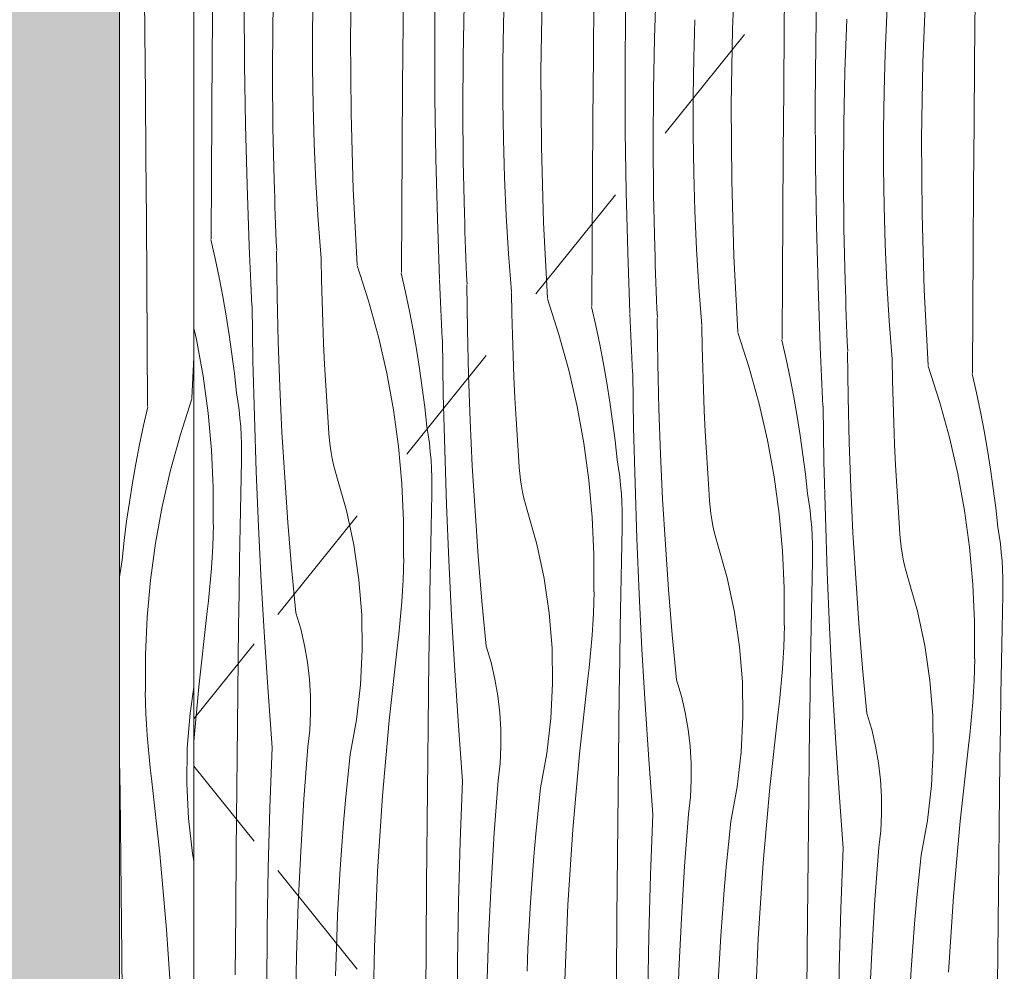
# Model space of a CAD drawing. Units: millimetres. Extents: x 44968 to 65185, y -11815 to -8480.
# Drawn here: x 63962 to 64584, y -10485 to -9884 of the extents above; entities that cross this region are included whole.
import ezdxf

# ---------------------------------------------------------------- set-up
doc = ezdxf.new("R2010")
doc.units = ezdxf.units.MM
doc.header["$MEASUREMENT"] = 0
doc.linetypes.add('KAUSS punktiirjoon L', pattern=[4.233333, 2.116667, -2.116667])
doc.linetypes.add('Wipeout_Contour', pattern=[1000, 0, -1000])
doc.layers.add('KLS-15_KLS-15 KLS-15_2_AR - SEINAD - siseseinad', color=7, linetype='Continuous')
doc.layers.add('KLS-15_KLS-15 KLS-15_2_SA - KLS', color=7, linetype='Continuous')
doc.layers.add('KLS-15_KLS-15 KLS-15_2_AR - SEINAD - siseseinad_Pen_No__18', color=9, linetype='Continuous', lineweight=13)
doc.layers.add('KLS-15_KLS-15 KLS-15_2_AR - SEINAD - siseseinad_Pen_No__201', color=7, linetype='Continuous', lineweight=0, true_color=0xf1ece1)
doc.layers.add('KLS-15_KLS-15 KLS-15_2_AR - SEINAD - siseseinad_Pen_No__87', color=7, linetype='Continuous', lineweight=9, true_color=0x8a8a8a)

# ---------------------------------------------------------------- blocks, each defined once
blk = doc.blocks.new('*X23', base_point=(53540.96, -16287.09))
at = {"layer": 'KLS-15_KLS-15 KLS-15_2_AR - SEINAD - siseseinad_Pen_No__18', "color": 9, "linetype": 'Continuous', "lineweight": 13}
for p, q in [((64041.06, -9892.22), (64040.72, -9852.87)), ((64041.39, -9931.56), (64041.06, -9892.22)), ((64041.7, -9970.9), (64041.39, -9931.56)), ((64042, -10010.25), (64041.7, -9970.9)), ((64042.28, -10049.59), (64042, -10010.25)), ((64042.55, -10088.94), (64042.28, -10049.59)), ((64042.81, -10128.28), (64042.55, -10088.94)), ((64070.61, -10123.38), (64071.99, -10097.54)), ((64070.68, -10123.77), (64063.45, -10146.16)), ((64042.88, -10128.68), (64040.16, -10140.64)), ((64040.16, -10140.64), (64037.65, -10152.65)), ((64063.45, -10146.16), (64057.23, -10168.84)), ((64037.65, -10152.65), (64035.33, -10164.7)), ((64035.33, -10164.7), (64033.21, -10176.79)), ((64057.23, -10168.84), (64052.01, -10191.77)), ((64033.21, -10176.79), (64031.28, -10188.9)), ((64031.28, -10188.9), (64029.56, -10201.05)), ((64052.01, -10191.77), (64047.82, -10214.91)), ((64029.56, -10201.05), (64028.03, -10213.23)), ((64028.03, -10213.23), (64026.7, -10225.43)), ((64047.82, -10214.91), (64044.65, -10238.22)), ((64025.8, -10230.76), (64026.62, -10225.44)), ((64024.99, -10237.13), (64025.1, -10236.09)), ((64025.1, -10236.09), (64025.8, -10230.76)), ((64044.65, -10238.22), (64042.52, -10261.64)), ((64042.52, -10261.64), (64041.43, -10285.14)), ((64041.43, -10285.14), (64041.38, -10308.65)), ((64041.48, -10315.54), (64041.3, -10308.67)), ((64069.59, -10322.21), (64071.99, -10305.85)), ((64041.75, -10322.4), (64041.48, -10315.54)), ((64042.11, -10329.27), (64041.75, -10322.4)), ((64067.81, -10344.32), (64069.59, -10322.21)), ((64042.56, -10336.12), (64042.11, -10329.27)), ((64043.1, -10342.97), (64042.56, -10336.12)), ((64025.11, -10351.87), (64024.99, -10344.17)), ((64043.72, -10349.82), (64043.1, -10342.97)), ((64067.46, -10366.49), (64067.81, -10344.32)), ((64025.42, -10372.77), (64025.11, -10351.87)), ((64044.44, -10356.65), (64043.72, -10349.82)), ((64045.24, -10363.47), (64044.44, -10356.65)), ((64050.57, -10410.99), (64045.24, -10363.47)), ((64068.56, -10388.65), (64067.46, -10366.49)), ((64025.7, -10393.66), (64025.42, -10372.77)), ((64071.1, -10410.68), (64068.56, -10388.65)), ((64025.94, -10414.55), (64025.7, -10393.66)), ((64026.15, -10435.45), (64025.94, -10414.55)), ((64054.78, -10458.63), (64050.57, -10410.99)), ((64071.99, -10415.58), (64071.1, -10410.68)), ((64026.5, -10474.79), (64026.15, -10435.45)), ((64057.86, -10506.34), (64054.78, -10458.63)), ((64026.84, -10514.13), (64026.5, -10474.79))]:
    blk.add_line(p, q, dxfattribs=at)
blk = doc.blocks.new('*X27', base_point=(53540.96, -16287.09))
at = {"layer": 'KLS-15_KLS-15 KLS-15_2_AR - SEINAD - siseseinad_Pen_No__18', "color": 9, "linetype": 'Continuous', "lineweight": 13}
for p, q in [((64412.01, -9890.27), (64413.96, -9842.49)), ((64170.88, -9895.71), (64171.71, -9847.9)), ((64204.06, -9886.6), (64204.37, -9847.26)), ((64444.66, -9889.63), (64444.99, -9850.28)), ((64121.87, -9886.57), (64122.54, -9853.53)), ((64223.99, -9895.65), (64224.22, -9857.49)), ((64267.41, -9887.35), (64268.14, -9863.21)), ((64362.83, -9895.9), (64363.95, -9862.88)), ((64464.52, -9899.86), (64465.15, -9861.71)), ((64532.15, -9911.45), (64534.11, -9863.68)), ((64083.61, -9904.76), (64083.91, -9865.41)), ((64146.9, -9890.31), (64147.26, -9866.16)), ((64291.03, -9916.9), (64291.86, -9869.08)), ((64324.2, -9907.78), (64324.51, -9868.44)), ((64104.02, -9912.62), (64103.84, -9874.46)), ((64242.02, -9907.76), (64242.68, -9874.72)), ((64564.81, -9910.81), (64565.13, -9871.47)), ((64344.14, -9916.83), (64344.37, -9878.68)), ((64508.96, -9891.07), (64509.71, -9876.58)), ((64121.66, -9919.62), (64121.87, -9886.57)), ((64203.76, -9925.94), (64204.06, -9886.6)), ((64267.04, -9911.49), (64267.41, -9887.35)), ((64387.56, -9908.53), (64388.28, -9884.4)), ((64482.98, -9917.09), (64484.09, -9884.06)), ((64146.89, -9914.46), (64146.9, -9890.31)), ((64411.17, -9938.08), (64412.01, -9890.27)), ((64444.35, -9928.97), (64444.66, -9889.63)), ((64508.35, -9905.57), (64508.96, -9891.07)), ((64171.18, -9943.53), (64170.88, -9895.71)), ((64224.16, -9933.8), (64223.99, -9895.65)), ((64362.17, -9928.94), (64362.83, -9895.9)), ((64464.28, -9938.02), (64464.52, -9899.86)), ((64083.33, -9944.1), (64083.61, -9904.76)), ((64507.7, -9929.72), (64508.43, -9905.58)), ((64104.59, -9950.77), (64104.02, -9912.62)), ((64241.8, -9940.8), (64242.02, -9907.76)), ((64267.04, -9935.64), (64267.04, -9911.49)), ((64323.91, -9947.13), (64324.2, -9907.78)), ((64387.19, -9932.68), (64387.56, -9908.53)), ((64531.32, -9959.27), (64532.15, -9911.45)), ((64564.5, -9950.15), (64564.81, -9910.81)), ((64121.89, -9952.66), (64121.66, -9919.62)), ((64147.25, -9938.6), (64146.89, -9914.46)), ((64291.32, -9964.71), (64291.03, -9916.9)), ((64344.31, -9954.99), (64344.14, -9916.83)), ((64482.31, -9950.13), (64482.98, -9917.09)), ((64203.48, -9965.29), (64203.76, -9925.94)), ((64361.95, -9961.99), (64362.17, -9928.94)), ((64444.05, -9968.31), (64444.35, -9928.97)), ((64507.34, -9953.86), (64507.7, -9929.72)), ((64224.74, -9971.96), (64224.16, -9933.8)), ((64267.4, -9959.79), (64267.04, -9935.64)), ((64387.19, -9956.83), (64387.19, -9932.68)), ((64411.47, -9985.9), (64411.17, -9938.08)), ((64464.46, -9976.17), (64464.28, -9938.02)), ((64083.06, -9983.45), (64083.33, -9944.1)), ((64147.98, -9962.74), (64147.25, -9938.6)), ((64172.6, -9991.32), (64171.18, -9943.53)), ((64242.04, -9973.85), (64241.8, -9940.8)), ((64323.62, -9986.47), (64323.91, -9947.13)), ((64482.1, -9983.17), (64482.31, -9950.13)), ((64564.2, -9989.5), (64564.5, -9950.15)), ((64105.57, -9988.92), (64104.59, -9950.77)), ((64122.58, -9985.7), (64121.89, -9952.66)), ((64344.88, -9993.14), (64344.31, -9954.99)), ((64387.55, -9980.97), (64387.19, -9956.83)), ((64507.33, -9978.01), (64507.34, -9953.86)), ((64149.06, -9986.86), (64147.98, -9962.74)), ((64268.12, -9983.93), (64267.4, -9959.79)), ((64362.18, -9995.03), (64361.95, -9961.99)), ((64531.62, -10007.08), (64531.32, -9959.27)), ((64203.21, -10004.63), (64203.48, -9965.29)), ((64292.74, -10012.51), (64291.32, -9964.71)), ((64443.77, -10007.66), (64444.05, -9968.31)), ((64225.71, -10010.1), (64224.74, -9971.96)), ((64242.72, -10006.89), (64242.04, -9973.85)), ((64388.27, -10005.11), (64387.55, -9980.97)), ((64465.03, -10014.33), (64464.46, -9976.17)), ((64507.69, -10002.16), (64507.33, -9978.01)), ((64082.8, -10022.79), (64083.06, -9983.45)), ((64122.81, -9991.27), (64122.65, -9985.72)), ((64150.51, -10010.97), (64149.06, -9986.86)), ((64269.21, -10008.05), (64268.12, -9983.93)), ((64323.35, -10025.82), (64323.62, -9986.47)), ((64412.89, -10033.69), (64411.47, -9985.9)), ((64482.33, -10016.22), (64482.1, -9983.17)), ((64106.95, -10027.05), (64105.57, -9988.92)), ((64122.99, -9996.82), (64122.81, -9991.27)), ((64175.15, -10039.07), (64172.6, -9991.32)), ((64345.86, -10031.29), (64344.88, -9993.14)), ((64563.92, -10028.84), (64564.2, -9989.5)), ((64123.17, -10002.37), (64122.99, -9996.82)), ((64362.87, -10028.07), (64362.18, -9995.03)), ((64123.37, -10007.91), (64123.17, -10002.37)), ((64202.95, -10043.98), (64203.21, -10004.63)), ((64389.35, -10029.23), (64388.27, -10005.11)), ((64508.42, -10026.3), (64507.69, -10002.16)), ((64123.58, -10013.46), (64123.37, -10007.91)), ((64152.32, -10035.05), (64150.51, -10010.97)), ((64227.09, -10048.23), (64225.71, -10010.1)), ((64242.96, -10012.45), (64242.8, -10006.9)), ((64243.13, -10018), (64242.96, -10012.45)), ((64270.66, -10032.15), (64269.21, -10008.05)), ((64295.29, -10060.26), (64292.74, -10012.51)), ((64443.5, -10047), (64443.77, -10007.66)), ((64533.04, -10054.88), (64531.62, -10007.08)), ((64123.8, -10019.01), (64123.58, -10013.46)), ((64124.04, -10024.56), (64123.8, -10019.01)), ((64243.32, -10023.55), (64243.13, -10018)), ((64466.01, -10052.47), (64465.03, -10014.33)), ((64483.02, -10049.26), (64482.33, -10016.22)), ((64082.73, -10023.19), (64085.45, -10035.15)), ((64124.28, -10030.11), (64124.04, -10024.56)), ((64243.51, -10029.1), (64243.32, -10023.55)), ((64107.07, -10032.12), (64106.88, -10027.44)), ((64124.56, -10059.08), (64124.21, -10030.5)), ((64243.72, -10034.65), (64243.51, -10029.1)), ((64323.1, -10065.16), (64323.35, -10025.82)), ((64347.24, -10069.42), (64345.86, -10031.29)), ((64363.11, -10033.64), (64362.95, -10028.09)), ((64390.8, -10053.34), (64389.35, -10029.23)), ((64509.5, -10050.42), (64508.42, -10026.3)), ((64563.65, -10068.19), (64563.92, -10028.84)), ((64085.45, -10035.15), (64087.96, -10047.16)), ((64107.28, -10036.79), (64107.07, -10032.12)), ((64107.49, -10041.47), (64107.28, -10036.79)), ((64152.52, -10048.76), (64152.25, -10035.44)), ((64243.95, -10040.2), (64243.72, -10034.65)), ((64272.47, -10056.23), (64270.66, -10032.15)), ((64363.28, -10039.19), (64363.11, -10033.64)), ((64415.44, -10081.44), (64412.89, -10033.69)), ((64107.7, -10046.14), (64107.49, -10041.47)), ((64175.08, -10039.47), (64182.3, -10061.85)), ((64244.18, -10045.74), (64243.95, -10040.2)), ((64363.46, -10044.74), (64363.28, -10039.19)), ((64087.96, -10047.16), (64090.28, -10059.21)), ((64107.92, -10050.81), (64107.7, -10046.14)), ((64152.88, -10062.08), (64152.52, -10048.76)), ((64202.88, -10044.37), (64205.59, -10056.34)), ((64227.22, -10053.3), (64227.02, -10048.63)), ((64244.43, -10051.29), (64244.18, -10045.74)), ((64363.66, -10050.29), (64363.46, -10044.74)), ((64443.24, -10086.35), (64443.5, -10047)), ((64483.25, -10054.82), (64483.09, -10049.27)), ((64108.15, -10055.49), (64107.92, -10050.81)), ((64108.38, -10060.16), (64108.15, -10055.49)), ((64205.59, -10056.34), (64208.11, -10068.35)), ((64227.42, -10057.98), (64227.22, -10053.3)), ((64244.7, -10080.26), (64244.36, -10051.68)), ((64363.87, -10055.83), (64363.66, -10050.29)), ((64364.09, -10061.38), (64363.87, -10055.83)), ((64392.61, -10077.42), (64390.8, -10053.34)), ((64467.39, -10090.6), (64466.01, -10052.47)), ((64483.43, -10060.37), (64483.25, -10054.82)), ((64510.95, -10074.52), (64509.5, -10050.42)), ((64535.59, -10102.63), (64533.04, -10054.88)), ((64090.28, -10059.21), (64092.4, -10071.3)), ((64108.62, -10064.83), (64108.38, -10060.16)), ((64125.24, -10087.65), (64124.56, -10059.08)), ((64153.33, -10075.39), (64152.88, -10062.08)), ((64182.3, -10061.85), (64188.53, -10084.53)), ((64227.63, -10062.65), (64227.42, -10057.98)), ((64272.66, -10069.95), (64272.4, -10056.63)), ((64295.22, -10060.65), (64302.45, -10083.04)), ((64364.33, -10066.93), (64364.09, -10061.38)), ((64483.61, -10065.92), (64483.43, -10060.37)), ((64109.29, -10099.75), (64108.7, -10064.85)), ((64208.11, -10068.35), (64210.43, -10080.4)), ((64227.85, -10067.32), (64227.63, -10062.65)), ((64228.07, -10072), (64227.85, -10067.32)), ((64323.03, -10065.56), (64325.74, -10077.52)), ((64364.58, -10072.48), (64364.33, -10066.93)), ((64483.81, -10071.47), (64483.61, -10065.92)), ((64563.39, -10107.53), (64563.65, -10068.19)), ((64092.4, -10071.3), (64094.32, -10083.41)), ((64228.3, -10076.67), (64228.07, -10072)), ((64273.02, -10083.26), (64272.66, -10069.95)), ((64347.37, -10074.49), (64347.17, -10069.81)), ((64347.57, -10079.16), (64347.37, -10074.49)), ((64364.85, -10101.45), (64364.51, -10072.87)), ((64484.02, -10077.02), (64483.81, -10071.47)), ((64512.76, -10098.6), (64510.95, -10074.52)), ((64071.99, -10079.21), (64073.6, -10086.28)), ((64153.88, -10088.7), (64153.33, -10075.39)), ((64210.43, -10080.4), (64212.55, -10092.48)), ((64228.53, -10081.34), (64228.3, -10076.67)), ((64245.38, -10108.83), (64244.7, -10080.26)), ((64325.74, -10077.52), (64328.25, -10089.53)), ((64347.78, -10083.84), (64347.57, -10079.16)), ((64392.81, -10091.13), (64392.54, -10077.81)), ((64484.24, -10082.57), (64484.02, -10077.02)), ((64073.6, -10086.28), (64077.79, -10109.42)), ((64094.32, -10083.41), (64096.05, -10095.56)), ((64188.53, -10084.53), (64193.74, -10107.47)), ((64228.77, -10086.02), (64228.53, -10081.34)), ((64229.43, -10120.94), (64228.85, -10086.03)), ((64273.48, -10096.57), (64273.02, -10083.26)), ((64302.45, -10083.04), (64308.67, -10105.72)), ((64348, -10088.51), (64347.78, -10083.84)), ((64415.37, -10081.84), (64422.59, -10104.22)), ((64443.17, -10086.74), (64445.88, -10098.71)), ((64484.48, -10088.11), (64484.24, -10082.57)), ((64126.25, -10116.21), (64125.24, -10087.65)), ((64154.52, -10102), (64153.88, -10088.7)), ((64212.55, -10092.48), (64214.47, -10104.6)), ((64328.25, -10089.53), (64330.57, -10101.58)), ((64348.22, -10093.18), (64348, -10088.51)), ((64348.44, -10097.86), (64348.22, -10093.18)), ((64393.17, -10104.45), (64392.81, -10091.13)), ((64467.51, -10095.67), (64467.32, -10091)), ((64484.72, -10093.66), (64484.48, -10088.11)), ((64096.05, -10095.56), (64097.58, -10107.74)), ((64110.16, -10134.65), (64109.29, -10099.75)), ((64274.03, -10109.88), (64273.48, -10096.57)), ((64348.68, -10102.53), (64348.44, -10097.86)), ((64445.88, -10098.71), (64448.4, -10110.72)), ((64467.72, -10100.35), (64467.51, -10095.67)), ((64485, -10122.63), (64484.65, -10094.05)), ((64512.96, -10112.32), (64512.69, -10099)), ((64155.26, -10115.3), (64154.52, -10102)), ((64214.47, -10104.6), (64216.2, -10116.75)), ((64308.67, -10105.72), (64313.89, -10128.65)), ((64330.57, -10101.58), (64332.69, -10113.67)), ((64348.92, -10107.2), (64348.68, -10102.53)), ((64365.53, -10130.02), (64364.85, -10101.45)), ((64393.63, -10117.76), (64393.17, -10104.45)), ((64422.59, -10104.22), (64428.82, -10126.9)), ((64467.93, -10105.02), (64467.72, -10100.35)), ((64468.14, -10109.69), (64467.93, -10105.02)), ((64535.52, -10103.02), (64542.74, -10125.41)), ((64077.79, -10109.42), (64080.96, -10132.73)), ((64097.58, -10107.74), (64098.91, -10119.94)), ((64193.74, -10107.47), (64197.94, -10130.61)), ((64246.4, -10137.4), (64245.38, -10108.83)), ((64274.67, -10123.19), (64274.03, -10109.88)), ((64349.58, -10142.12), (64349, -10107.22)), ((64448.4, -10110.72), (64450.72, -10122.77)), ((64468.36, -10114.37), (64468.14, -10109.69)), ((64513.32, -10125.63), (64512.96, -10112.32)), ((64563.32, -10107.93), (64566.03, -10119.89)), ((64127.61, -10144.76), (64126.25, -10116.21)), ((64156.09, -10128.59), (64155.26, -10115.3)), ((64216.2, -10116.75), (64217.73, -10128.92)), ((64332.69, -10113.67), (64334.62, -10125.78)), ((64394.17, -10131.07), (64393.63, -10117.76)), ((64468.59, -10119.04), (64468.36, -10114.37)), ((64099.81, -10125.27), (64098.99, -10119.95)), ((64230.3, -10155.84), (64229.43, -10120.94)), ((64275.41, -10136.48), (64274.67, -10123.19)), ((64450.72, -10122.77), (64452.84, -10134.85)), ((64468.82, -10123.71), (64468.59, -10119.04)), ((64469.06, -10128.39), (64468.82, -10123.71)), ((64485.68, -10151.2), (64485, -10122.63)), ((64566.03, -10119.89), (64568.55, -10131.9)), ((64100.51, -10130.6), (64099.81, -10125.27)), ((64101.08, -10135.95), (64100.51, -10130.6)), ((64157.02, -10141.88), (64156.09, -10128.59)), ((64197.94, -10130.61), (64201.1, -10153.91)), ((64217.73, -10128.92), (64219.05, -10141.12)), ((64313.89, -10128.65), (64318.08, -10151.79)), ((64334.62, -10125.78), (64336.34, -10137.93)), ((64366.55, -10158.58), (64365.53, -10130.02)), ((64428.82, -10126.9), (64434.04, -10149.84)), ((64469.73, -10163.31), (64469.14, -10128.4)), ((64513.77, -10138.94), (64513.32, -10125.63)), ((64542.74, -10125.41), (64548.97, -10148.09)), ((64080.96, -10132.73), (64083.09, -10156.15)), ((64101.53, -10141.31), (64101.08, -10135.95)), ((64111.32, -10169.55), (64110.16, -10134.65)), ((64276.24, -10149.78), (64275.41, -10136.48)), ((64394.82, -10144.37), (64394.17, -10131.07)), ((64452.84, -10134.85), (64454.76, -10146.97)), ((64568.55, -10131.9), (64570.87, -10143.95)), ((64101.85, -10146.68), (64101.53, -10141.31)), ((64157.2, -10145.83), (64157.02, -10141.88)), ((64219.96, -10146.45), (64219.13, -10141.13)), ((64247.76, -10165.94), (64246.4, -10137.4)), ((64336.34, -10137.93), (64337.87, -10150.11)), ((64350.45, -10177.02), (64349.58, -10142.12)), ((64514.32, -10152.25), (64513.77, -10138.94)), ((64102.05, -10152.06), (64101.85, -10146.68)), ((64129.31, -10173.29), (64127.61, -10144.76)), ((64157.51, -10149.76), (64157.2, -10145.83)), ((64220.66, -10151.79), (64219.96, -10146.45)), ((64395.56, -10157.67), (64394.82, -10144.37)), ((64454.76, -10146.97), (64456.49, -10159.12)), ((64548.97, -10148.09), (64554.18, -10171.02)), ((64570.87, -10143.95), (64572.99, -10156.04)), ((64102.12, -10157.44), (64102.05, -10152.06)), ((64157.96, -10153.69), (64157.51, -10149.76)), ((64158.56, -10157.59), (64157.96, -10153.69)), ((64201.1, -10153.91), (64203.24, -10177.34)), ((64221.23, -10157.14), (64220.66, -10151.79)), ((64231.46, -10190.73), (64230.3, -10155.84)), ((64277.17, -10163.07), (64276.24, -10149.78)), ((64318.08, -10151.79), (64321.25, -10175.1)), ((64337.87, -10150.11), (64339.2, -10162.31)), ((64434.04, -10149.84), (64438.23, -10172.98)), ((64486.69, -10179.77), (64485.68, -10151.2)), ((64514.96, -10165.56), (64514.32, -10152.25)), ((64083.09, -10156.15), (64084.18, -10179.65)), ((64102.07, -10162.82), (64102.12, -10157.44)), ((64159.28, -10161.47), (64158.56, -10157.59)), ((64160.15, -10165.32), (64159.28, -10161.47)), ((64221.68, -10162.5), (64221.23, -10157.14)), ((64367.9, -10187.13), (64366.55, -10158.58)), ((64396.39, -10170.96), (64395.56, -10157.67)), ((64456.49, -10159.12), (64458.02, -10171.29)), ((64572.99, -10156.04), (64574.91, -10168.16)), ((64101.62, -10183.71), (64102.07, -10162.82)), ((64161.14, -10169.15), (64160.15, -10165.32)), ((64222, -10167.87), (64221.68, -10162.5)), ((64222.2, -10173.24), (64222, -10167.87)), ((64249.45, -10194.47), (64247.76, -10165.94)), ((64277.34, -10167.01), (64277.17, -10163.07)), ((64277.66, -10170.95), (64277.34, -10167.01)), ((64340.1, -10167.64), (64339.28, -10162.32)), ((64340.8, -10172.97), (64340.1, -10167.64)), ((64470.6, -10198.21), (64469.73, -10163.31)), ((64515.7, -10178.85), (64514.96, -10165.56)), ((64574.91, -10168.16), (64576.64, -10180.3)), ((64112.76, -10204.43), (64111.32, -10169.55)), ((64131.34, -10201.8), (64129.31, -10173.29)), ((64162.28, -10172.93), (64161.14, -10169.15)), ((64168.31, -10194.27), (64162.28, -10172.93)), ((64222.27, -10178.62), (64222.2, -10173.24)), ((64278.11, -10174.87), (64277.66, -10170.95)), ((64341.38, -10178.32), (64340.8, -10172.97)), ((64397.31, -10184.25), (64396.39, -10170.96)), ((64438.23, -10172.98), (64441.4, -10196.28)), ((64458.02, -10171.29), (64459.35, -10183.49)), ((64554.18, -10171.02), (64558.38, -10194.16)), ((64084.18, -10179.65), (64084.23, -10203.16)), ((64203.24, -10177.34), (64204.33, -10200.83)), ((64222.21, -10184), (64222.27, -10178.62)), ((64278.7, -10178.77), (64278.11, -10174.87)), ((64279.43, -10182.66), (64278.7, -10178.77)), ((64321.25, -10175.1), (64323.38, -10198.52)), ((64341.82, -10183.68), (64341.38, -10178.32)), ((64351.61, -10211.92), (64350.45, -10177.02)), ((64488.05, -10208.31), (64486.69, -10179.77)), ((64516.53, -10192.15), (64515.7, -10178.85)), ((64576.64, -10180.3), (64578.16, -10192.48)), ((64101.21, -10204.6), (64101.62, -10183.71)), ((64221.77, -10204.89), (64222.21, -10184)), ((64280.29, -10186.51), (64279.43, -10182.66)), ((64281.29, -10190.33), (64280.29, -10186.51)), ((64342.15, -10189.05), (64341.82, -10183.68)), ((64397.49, -10188.2), (64397.31, -10184.25)), ((64460.25, -10188.82), (64459.43, -10183.5)), ((64232.91, -10225.61), (64231.46, -10190.73)), ((64282.42, -10194.11), (64281.29, -10190.33)), ((64342.34, -10194.43), (64342.15, -10189.05)), ((64369.6, -10215.66), (64367.9, -10187.13)), ((64397.8, -10192.13), (64397.49, -10188.2)), ((64398.26, -10196.06), (64397.8, -10192.13)), ((64460.95, -10194.16), (64460.25, -10188.82)), ((64517.46, -10205.44), (64516.53, -10192.15)), ((64578.16, -10192.48), (64579.49, -10204.68)), ((64172.95, -10215.96), (64168.31, -10194.27)), ((64251.49, -10222.98), (64249.45, -10194.47)), ((64288.46, -10215.46), (64282.42, -10194.11)), ((64323.38, -10198.52), (64324.47, -10222.02)), ((64342.41, -10199.81), (64342.34, -10194.43)), ((64398.85, -10199.96), (64398.26, -10196.06)), ((64441.4, -10196.28), (64443.53, -10219.71)), ((64461.52, -10199.51), (64460.95, -10194.16)), ((64471.76, -10233.1), (64470.6, -10198.21)), ((64558.38, -10194.16), (64561.54, -10217.47)), ((64084.13, -10210.05), (64084.31, -10203.18)), ((64100.84, -10225.49), (64101.21, -10204.6)), ((64114.49, -10239.3), (64112.76, -10204.43)), ((64133.71, -10230.28), (64131.34, -10201.8)), ((64204.33, -10200.83), (64204.38, -10224.35)), ((64221.36, -10225.79), (64221.77, -10204.89)), ((64341.92, -10226.08), (64342.36, -10205.19)), ((64342.36, -10205.19), (64342.41, -10199.81)), ((64399.58, -10203.84), (64398.85, -10199.96)), ((64400.44, -10207.69), (64399.58, -10203.84)), ((64461.97, -10204.87), (64461.52, -10199.51)), ((64462.29, -10210.24), (64461.97, -10204.87)), ((64517.64, -10209.38), (64517.46, -10205.44)), ((64580.4, -10210.01), (64579.57, -10204.69)), ((64083.86, -10216.91), (64084.13, -10210.05)), ((64401.44, -10211.52), (64400.44, -10207.69)), ((64402.57, -10215.3), (64401.44, -10211.52)), ((64462.49, -10215.62), (64462.29, -10210.24)), ((64489.75, -10236.84), (64488.05, -10208.31)), ((64517.95, -10213.32), (64517.64, -10209.38)), ((64581.1, -10215.34), (64580.4, -10210.01)), ((64083.5, -10223.78), (64083.86, -10216.91)), ((64176.17, -10237.9), (64172.95, -10215.96)), ((64293.09, -10237.15), (64288.46, -10215.46)), ((64353.05, -10246.8), (64351.61, -10211.92)), ((64371.63, -10244.17), (64369.6, -10215.66)), ((64408.61, -10236.64), (64402.57, -10215.3)), ((64462.56, -10221), (64462.49, -10215.62)), ((64518.4, -10217.24), (64517.95, -10213.32)), ((64519, -10221.14), (64518.4, -10217.24)), ((64561.54, -10217.47), (64563.68, -10240.89)), ((64581.67, -10220.69), (64581.1, -10215.34)), ((64083.05, -10230.63), (64083.5, -10223.78)), ((64253.86, -10251.46), (64251.49, -10222.98)), ((64324.47, -10222.02), (64324.52, -10245.53)), ((64443.53, -10219.71), (64444.62, -10243.2)), ((64462.51, -10226.38), (64462.56, -10221)), ((64519.72, -10225.03), (64519, -10221.14)), ((64582.12, -10226.05), (64581.67, -10220.69)), ((64100.49, -10246.38), (64100.84, -10225.49)), ((64136.42, -10258.73), (64133.71, -10230.28)), ((64204.28, -10231.23), (64204.46, -10224.36)), ((64220.98, -10246.68), (64221.36, -10225.79)), ((64234.64, -10260.48), (64232.91, -10225.61)), ((64341.51, -10246.97), (64341.92, -10226.08)), ((64462.06, -10247.27), (64462.51, -10226.38)), ((64520.59, -10228.88), (64519.72, -10225.03)), ((64521.58, -10232.7), (64520.59, -10228.88)), ((64582.44, -10231.42), (64582.12, -10226.05)), ((64082.51, -10237.48), (64083.05, -10230.63)), ((64204, -10238.1), (64204.28, -10231.23)), ((64473.2, -10267.98), (64471.76, -10233.1)), ((64522.72, -10236.48), (64521.58, -10232.7)), ((64528.75, -10257.83), (64522.72, -10236.48)), ((64582.64, -10236.8), (64582.44, -10231.42)), ((64081.89, -10244.32), (64082.51, -10237.48)), ((64116.51, -10274.15), (64114.49, -10239.3)), ((64177.95, -10260.01), (64176.17, -10237.9)), ((64203.64, -10244.96), (64204, -10238.1)), ((64296.31, -10259.09), (64293.09, -10237.15)), ((64413.24, -10258.33), (64408.61, -10236.64)), ((64491.78, -10265.35), (64489.75, -10236.84)), ((64563.68, -10240.89), (64564.77, -10264.39)), ((64582.71, -10242.18), (64582.64, -10236.8)), ((64582.65, -10247.56), (64582.71, -10242.18)), ((64081.17, -10251.16), (64081.89, -10244.32)), ((64100.19, -10267.28), (64100.49, -10246.38)), ((64203.2, -10251.82), (64203.64, -10244.96)), ((64220.64, -10267.57), (64220.98, -10246.68)), ((64324.42, -10252.42), (64324.6, -10245.55)), ((64341.13, -10267.86), (64341.51, -10246.97)), ((64354.79, -10281.67), (64353.05, -10246.8)), ((64374, -10272.65), (64371.63, -10244.17)), ((64444.62, -10243.2), (64444.67, -10266.72)), ((64461.65, -10268.16), (64462.06, -10247.27)), ((64582.21, -10268.45), (64582.65, -10247.56)), ((64080.37, -10257.98), (64081.17, -10251.16)), ((64202.66, -10258.67), (64203.2, -10251.82)), ((64256.56, -10279.91), (64253.86, -10251.46)), ((64324.15, -10259.28), (64324.42, -10252.42)), ((64075.04, -10305.5), (64080.37, -10257.98)), ((64139.45, -10269.02), (64136.42, -10258.73)), ((64178.29, -10282.19), (64177.95, -10260.01)), ((64202.03, -10265.51), (64202.66, -10258.67)), ((64236.66, -10295.33), (64234.64, -10260.48)), ((64298.1, -10281.2), (64296.31, -10259.09)), ((64323.79, -10266.15), (64324.15, -10259.28)), ((64416.46, -10280.27), (64413.24, -10258.33)), ((64533.39, -10279.52), (64528.75, -10257.83)), ((64099.91, -10288.17), (64100.19, -10267.28)), ((64201.32, -10272.34), (64202.03, -10265.51)), ((64220.33, -10288.46), (64220.64, -10267.57)), ((64323.34, -10273), (64323.79, -10266.15)), ((64444.57, -10273.6), (64444.75, -10266.73)), ((64494.15, -10293.83), (64491.78, -10265.35)), ((64564.77, -10264.39), (64564.82, -10287.91)), ((64141.9, -10279.46), (64139.45, -10269.02)), ((64200.52, -10279.17), (64201.32, -10272.34)), ((64322.81, -10279.85), (64323.34, -10273)), ((64340.79, -10288.75), (64341.13, -10267.86)), ((64376.71, -10301.1), (64374, -10272.65)), ((64444.3, -10280.47), (64444.57, -10273.6)), ((64461.28, -10289.05), (64461.65, -10268.16)), ((64474.93, -10302.85), (64473.2, -10267.98)), ((64581.8, -10289.34), (64582.21, -10268.45)), ((64118.82, -10308.99), (64116.51, -10274.15)), ((64143.75, -10290.02), (64141.9, -10279.46)), ((64195.19, -10326.69), (64200.52, -10279.17)), ((64259.6, -10290.2), (64256.56, -10279.91)), ((64322.18, -10286.7), (64322.81, -10279.85)), ((64536.6, -10301.46), (64533.39, -10279.52)), ((64177.19, -10304.34), (64178.29, -10282.19)), ((64298.44, -10303.37), (64298.1, -10281.2)), ((64356.81, -10316.52), (64354.79, -10281.67)), ((64418.24, -10302.38), (64416.46, -10280.27)), ((64443.94, -10287.33), (64444.3, -10280.47)), ((64099.67, -10309.06), (64099.91, -10288.17)), ((64145, -10300.67), (64143.75, -10290.02)), ((64220.06, -10309.35), (64220.33, -10288.46)), ((64262.05, -10300.64), (64259.6, -10290.2)), ((64321.47, -10293.53), (64322.18, -10286.7)), ((64340.48, -10309.65), (64340.79, -10288.75)), ((64443.49, -10294.19), (64443.94, -10287.33)), ((64460.93, -10309.94), (64461.28, -10289.05)), ((64564.71, -10294.79), (64564.9, -10287.92)), ((64581.42, -10310.23), (64581.8, -10289.34)), ((64238.97, -10330.17), (64236.66, -10295.33)), ((64320.66, -10300.35), (64321.47, -10293.53)), ((64442.95, -10301.04), (64443.49, -10294.19)), ((64496.86, -10322.28), (64494.15, -10293.83)), ((64564.44, -10301.65), (64564.71, -10294.79)), ((64145.64, -10311.38), (64145, -10300.67)), ((64174.66, -10326.37), (64177.19, -10304.34)), ((64263.9, -10311.21), (64262.05, -10300.64)), ((64297.34, -10325.53), (64298.44, -10303.37)), ((64315.33, -10347.87), (64320.66, -10300.35)), ((64379.75, -10311.39), (64376.71, -10301.1)), ((64418.59, -10324.56), (64418.24, -10302.38)), ((64442.33, -10307.88), (64442.95, -10301.04)), ((64476.95, -10337.7), (64474.93, -10302.85)), ((64538.39, -10323.57), (64536.6, -10301.46)), ((64564.08, -10308.52), (64564.44, -10301.65)), ((64071.99, -10340.04), (64075.04, -10305.5)), ((64099.46, -10329.96), (64099.67, -10309.06)), ((64121.42, -10343.8), (64118.82, -10308.99)), ((64219.82, -10330.25), (64220.06, -10309.35)), ((64265.15, -10321.86), (64263.9, -10311.21)), ((64340.2, -10330.54), (64340.48, -10309.65)), ((64441.61, -10314.71), (64442.33, -10307.88)), ((64460.63, -10330.83), (64460.93, -10309.94)), ((64563.64, -10315.37), (64564.08, -10308.52)), ((64581.08, -10331.12), (64581.42, -10310.23)), ((64145.68, -10322.11), (64145.64, -10311.38)), ((64359.11, -10351.36), (64356.81, -10316.52)), ((64382.2, -10321.83), (64379.75, -10311.39)), ((64440.81, -10321.54), (64441.61, -10314.71)), ((64563.1, -10322.22), (64563.64, -10315.37)), ((64145.1, -10332.82), (64145.68, -10322.11)), ((64265.79, -10332.57), (64265.15, -10321.86)), ((64384.05, -10332.39), (64382.2, -10321.83)), ((64435.48, -10369.06), (64440.81, -10321.54)), ((64499.89, -10332.57), (64496.86, -10322.28)), ((64538.73, -10345.74), (64538.39, -10323.57)), ((64562.47, -10329.07), (64563.1, -10322.22)), ((64170.69, -10348.2), (64174.66, -10326.37)), ((64190.98, -10374.32), (64195.19, -10326.69)), ((64294.8, -10347.56), (64297.34, -10325.53)), ((64417.49, -10346.71), (64418.59, -10324.56)), ((64561.76, -10335.9), (64562.47, -10329.07)), ((64099.11, -10369.3), (64099.46, -10329.96)), ((64143.92, -10343.48), (64145.1, -10332.82)), ((64219.61, -10351.14), (64219.82, -10330.25)), ((64241.56, -10364.99), (64238.97, -10330.17)), ((64265.82, -10343.29), (64265.79, -10332.57)), ((64339.96, -10351.43), (64340.2, -10330.54)), ((64385.3, -10343.04), (64384.05, -10332.39)), ((64460.35, -10351.72), (64460.63, -10330.83)), ((64502.34, -10343.01), (64499.89, -10332.57)), ((64560.96, -10342.72), (64561.76, -10335.9)), ((64580.77, -10352.02), (64581.08, -10331.12)), ((64479.26, -10372.54), (64476.95, -10337.7)), ((64119.97, -10381.93), (64121.42, -10343.8)), ((64141.45, -10376.43), (64143.92, -10343.48)), ((64169.17, -10362.63), (64170.69, -10348.2)), ((64265.25, -10354), (64265.82, -10343.29)), ((64290.84, -10369.38), (64294.8, -10347.56)), ((64311.12, -10395.51), (64315.33, -10347.87)), ((64385.94, -10353.75), (64385.3, -10343.04)), ((64414.95, -10368.75), (64417.49, -10346.71)), ((64504.19, -10353.58), (64502.34, -10343.01)), ((64537.63, -10367.9), (64538.73, -10345.74)), ((64555.63, -10390.24), (64560.96, -10342.72)), ((64219.25, -10390.49), (64219.61, -10351.14)), ((64264.06, -10364.66), (64265.25, -10354)), ((64339.75, -10372.33), (64339.96, -10351.43)), ((64361.71, -10386.17), (64359.11, -10351.36)), ((64385.97, -10364.48), (64385.94, -10353.75)), ((64460.11, -10372.62), (64460.35, -10351.72)), ((64505.44, -10364.23), (64504.19, -10353.58)), ((64580.5, -10372.91), (64580.77, -10352.02)), ((64167.77, -10377.07), (64169.17, -10362.63)), ((64240.12, -10403.12), (64241.56, -10364.99)), ((64261.6, -10397.62), (64264.06, -10364.66)), ((64385.39, -10375.19), (64385.97, -10364.48)), ((64506.08, -10374.94), (64505.44, -10364.23)), ((64098.77, -10408.64), (64099.11, -10369.3)), ((64289.31, -10383.81), (64290.84, -10369.38)), ((64339.4, -10411.67), (64339.75, -10372.33)), ((64410.99, -10390.57), (64414.95, -10368.75)), ((64431.27, -10416.69), (64435.48, -10369.06)), ((64459.9, -10393.51), (64460.11, -10372.62)), ((64481.85, -10407.36), (64479.26, -10372.54)), ((64535.1, -10389.93), (64537.63, -10367.9)), ((64580.26, -10393.8), (64580.5, -10372.91)), ((64139.44, -10409.41), (64141.45, -10376.43)), ((64166.5, -10391.52), (64167.77, -10377.07)), ((64187.89, -10422.04), (64190.98, -10374.32)), ((64384.21, -10385.85), (64385.39, -10375.19)), ((64506.12, -10385.66), (64506.08, -10374.94)), ((64118.93, -10420.07), (64119.97, -10381.93)), ((64287.92, -10398.25), (64289.31, -10383.81)), ((64505.54, -10396.37), (64506.12, -10385.66)), ((64165.37, -10405.99), (64166.5, -10391.52)), ((64218.91, -10429.83), (64219.25, -10390.49)), ((64360.27, -10424.3), (64361.71, -10386.17)), ((64381.75, -10418.8), (64384.21, -10385.85)), ((64409.46, -10405), (64410.99, -10390.57)), ((64531.13, -10411.75), (64535.1, -10389.93)), ((64551.42, -10437.88), (64555.63, -10390.24)), ((64259.59, -10430.6), (64261.6, -10397.62)), ((64308.04, -10443.22), (64311.12, -10395.51)), ((64459.55, -10432.86), (64459.9, -10393.51)), ((64504.36, -10407.03), (64505.54, -10396.37)), ((64580.05, -10414.7), (64580.26, -10393.8)), ((64239.08, -10441.26), (64240.12, -10403.12)), ((64286.65, -10412.71), (64287.92, -10398.25)), ((64098.44, -10447.99), (64098.77, -10408.64)), ((64137.87, -10442.42), (64139.44, -10409.41)), ((64164.36, -10420.46), (64165.37, -10405.99)), ((64408.06, -10419.44), (64409.46, -10405)), ((64480.41, -10445.49), (64481.85, -10407.36)), ((64501.89, -10439.99), (64504.36, -10407.03)), ((64285.52, -10427.17), (64286.65, -10412.71)), ((64339.06, -10451.01), (64339.4, -10411.67)), ((64428.19, -10464.41), (64431.27, -10416.69)), ((64529.61, -10426.18), (64531.13, -10411.75)), ((64579.69, -10454.04), (64580.05, -10414.7)), ((64118.3, -10458.22), (64118.93, -10420.07)), ((64163.49, -10434.94), (64164.36, -10420.46)), ((64185.93, -10469.82), (64187.89, -10422.04)), ((64379.73, -10451.78), (64381.75, -10418.8)), ((64406.8, -10433.89), (64408.06, -10419.44)), ((64284.51, -10441.65), (64285.52, -10427.17)), ((64359.23, -10462.44), (64360.27, -10424.3)), ((64528.21, -10440.62), (64529.61, -10426.18)), ((64162.75, -10449.43), (64163.49, -10434.94)), ((64218.59, -10469.17), (64218.91, -10429.83)), ((64258.02, -10463.61), (64259.59, -10430.6)), ((64405.66, -10448.36), (64406.8, -10433.89)), ((64459.21, -10472.2), (64459.55, -10432.86)), ((64238.44, -10479.41), (64239.08, -10441.26)), ((64283.64, -10456.13), (64284.51, -10441.65)), ((64499.88, -10472.97), (64501.89, -10439.99)), ((64526.94, -10455.08), (64528.21, -10440.62)), ((64548.33, -10485.59), (64551.42, -10437.88)), ((64136.76, -10475.45), (64137.87, -10442.42)), ((64306.08, -10491), (64308.04, -10443.22)), ((64479.37, -10483.63), (64480.41, -10445.49)), ((64098.13, -10487.33), (64098.44, -10447.99)), ((64162.13, -10463.93), (64162.75, -10449.43)), ((64338.74, -10490.36), (64339.06, -10451.01)), ((64378.17, -10484.79), (64379.73, -10451.78)), ((64404.66, -10462.83), (64405.66, -10448.36)), ((64579.35, -10493.38), (64579.69, -10454.04)), ((64118.07, -10496.38), (64118.3, -10458.22)), ((64282.89, -10470.62), (64283.64, -10456.13)), ((64525.81, -10469.54), (64526.94, -10455.08)), ((64161.48, -10488.08), (64162.21, -10463.94)), ((64256.91, -10496.64), (64258.02, -10463.61)), ((64358.59, -10500.59), (64359.23, -10462.44)), ((64403.78, -10477.31), (64404.66, -10462.83)), ((64426.23, -10512.19), (64428.19, -10464.41)), ((64185.1, -10517.63), (64185.93, -10469.82)), ((64218.28, -10508.52), (64218.59, -10469.17)), ((64282.28, -10485.11), (64282.89, -10470.62)), ((64458.88, -10511.54), (64459.21, -10472.2)), ((64524.8, -10484.02), (64525.81, -10469.54)), ((64136.09, -10508.49), (64136.76, -10475.45)), ((64403.04, -10491.8), (64403.78, -10477.31)), ((64498.31, -10505.98), (64499.88, -10472.97)), ((64238.21, -10517.57), (64238.44, -10479.41)), ((64377.05, -10517.82), (64378.17, -10484.79)), ((64478.74, -10521.78), (64479.37, -10483.63)), ((64523.93, -10498.5), (64524.8, -10484.02))]:
    blk.add_line(p, q, dxfattribs=at)

msp = doc.modelspace()

# ---------------------------------------------------------------- hatches: boundary and pattern name
at = {"layer": 'KLS-15_KLS-15 KLS-15_2_AR - SEINAD - siseseinad_Pen_No__201', "linetype": 'Continuous', "lineweight": 0, "true_color": 0xf1ece1}
msp.add_hatch(color=254, dxfattribs=at).paths.add_polyline_path([(65185.5, -8546.7), (63829.98, -8546.7), (63829.98, -11496.7), (64024.99, -11496.7), (64024.99, -8596.7), (65024.99, -8596.7), (65024.99, -11496.7), (65185.5, -11496.7)])

# ---------------------------------------------------------------- next in the draw order: wipeouts: each hides what was drawn before it
at = {"color": 254, "linetype": 'Wipeout_Contour', "lineweight": 0, "ltscale": 388852.929951}
msp.add_wipeout([(64071.99, -11496.7), (64071.99, -9196.7), (64072.09, -9154.7), (64071.99, -8643.8), (64024.99, -8643.8), (64024.99, -11496.7)], dxfattribs=at).dxf.layer = 'KLS-15_KLS-15 KLS-15_2_AR - SEINAD - siseseinad'

# ---------------------------------------------------------------- next in the draw order: linework, layer by layer
at = {"layer": 'KLS-15_KLS-15 KLS-15_2_AR - SEINAD - siseseinad_Pen_No__87', "color": 252, "linetype": 'Continuous', "lineweight": 9, "true_color": 0x8a8a8a}
msp.add_line((64024.99, -11496.7), (64024.99, -8596.7), dxfattribs=at)

# ---------------------------------------------------------------- next in the draw order: block references
at = {"layer": 'KLS-15_KLS-15 KLS-15_2_SA - KLS', "color": 255, "linetype": 'KAUSS punktiirjoon L', "lineweight": 13}
msp.add_blockref('*X23', (53540.96, -16287.09), dxfattribs=at)

# ---------------------------------------------------------------- next in the draw order: wipeouts: each hides what was drawn before it
at = {"color": 254, "linetype": 'Wipeout_Contour', "lineweight": 0, "ltscale": 261436.743353}
msp.add_wipeout([(64977.99, -9196.7), (64071.99, -9196.7), (64071.99, -11496.7), (64977.99, -11496.7)], dxfattribs=at).dxf.layer = 'KLS-15_KLS-15 KLS-15_2_AR - SEINAD - siseseinad'

# ---------------------------------------------------------------- next in the draw order: linework, layer by layer
at = {"layer": 'KLS-15_KLS-15 KLS-15_2_AR - SEINAD - siseseinad_Pen_No__87', "color": 252, "linetype": 'Continuous', "lineweight": 9, "true_color": 0x8a8a8a}
for p, q in [((64071.99, -11496.7), (64071.99, -9196.7)), ((64419.57, -9893.73), (64369.43, -9956.07)), ((64338.09, -9995.02), (64287.94, -10057.36)), ((64256.6, -10096.32), (64206.45, -10158.65)), ((64175.11, -10197.61), (64124.96, -10259.94)), ((64110.13, -10278.37), (64071.99, -10325.79)), ((64110.13, -10403.03), (64071.99, -10355.62)), ((64175.11, -10483.8), (64124.96, -10421.47))]:
    msp.add_line(p, q, dxfattribs=at)

# ---------------------------------------------------------------- next in the draw order: block references
at = {"layer": 'KLS-15_KLS-15 KLS-15_2_SA - KLS', "color": 255, "linetype": 'KAUSS punktiirjoon L', "lineweight": 13}
msp.add_blockref('*X27', (53540.96, -16287.09), dxfattribs=at)

doc.saveas('drawing.dxf')
